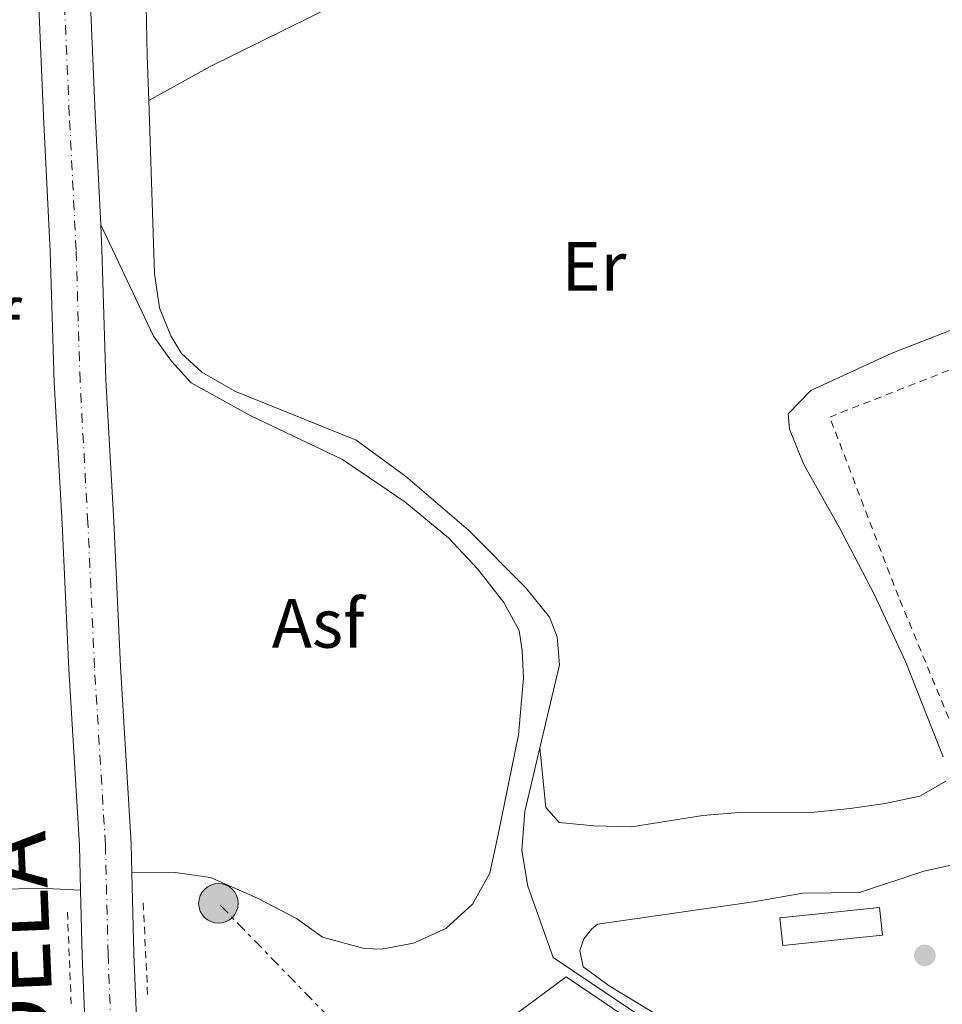
# Model space of a CAD drawing. Units: metres. Extents: x 608097 to 611572, y 4687629 to 4689998.
# Drawn here: x 610928 to 611061, y 4689068 to 4689210 of the extents above; entities that cross this region are included whole.
import ezdxf
from ezdxf.enums import TextEntityAlignment as Align

# ---------------------------------------------------------------- set-up
doc = ezdxf.new("R2010")
doc.units = ezdxf.units.M
doc.header["$MEASUREMENT"] = 0
for name, pattern in [('DGN Style 1', [1.045693079995523, 0.001739921930109024, -1.043953158065414]), ('DGN Style 2', [1.7399219301090239, 1.043953158065414, -0.6959687720436097]), ('DGN Style 4', [2.7856150101045474, 1.391937544087219, -0.6959687720436097, 0.001739921930109024, -0.6959687720436097]), ('DGN Style 7', [3.4798438602180486, 1.565929737098122, -0.6959687720436097, 0.5219765790327072, -0.6959687720436097])]:
    doc.linetypes.add(name, pattern=pattern)
for name, color, linetype, lineweight in [('Acequia de obra', 4, 'Continuous', 0), ('Acequia sin especificar', 4, 'Continuous', 0), ('Asfalto', 7, 'Continuous', 0), ('Carretera', 9, 'Continuous', 0), ('Cauce permanente no visto', 142, 'DGN Style 1', 13), ('Edificio', 1, 'Continuous', 13), ('Eje de carretera', 7, 'DGN Style 4', 0), ('Etiqueta de uso rústico', 92, 'Continuous', 0), ('Invernadero', 7, 'Continuous', 0), ('Línea  de muro-pared o tapia', 1, 'Continuous', 13), ('Línea blanca (vial)', 7, 'Continuous', 13), ('Línea de bordillo', 7, 'Continuous', 13), ('Línea de cambio de uso (parcela vista)', 92, 'Continuous', 0), ('Línea de pavimento', 1, 'Continuous', 0), ('Línea eléctrica', 6, 'DGN Style 7', 0), ('Margen derecho', 7, 'Continuous', 0), ('Pontón-alcantarilla (pasos de agua)', 1, 'DGN Style 2', 0), ('Poste tendido eléctrico', 7, 'Continuous', 0), ('Punto acotado terreno (símbolo)', 7, 'Continuous', 0), ('Tela metálica o alambrada', 7, 'DGN Style 2', 0), ('Texto de Carretera Interés General', 1, 'Continuous', 0)]:
    doc.layers.add(name, color=color, linetype=linetype, lineweight=lineweight)
doc.styles.add('Style-Arial', font='arial.ttf')

# ---------------------------------------------------------------- blocks, each defined once
blk = doc.blocks.new('5PATER')
at = {"layer": 'Cauce permanente no visto', "linetype": 'Continuous', "lineweight": 0}
h = blk.add_hatch(color=51, dxfattribs=at)
edge = h.paths.add_edge_path()
edge.add_ellipse((0, 0), major_axis=(-0.1095731443231308, -0.1110710700762829), ratio=0.9994222409660317, start_angle=0, end_angle=360)
blk = doc.blocks.new('5PELE')
at = {"layer": 'Invernadero', "linetype": 'Continuous', "lineweight": 0}
h = blk.add_hatch(color=9, dxfattribs=at)
edge = h.paths.add_edge_path()
edge.add_arc((-2.000000476837158e-05, 0), 0.2850000000000001, 0, 360)
at = {"layer": 'Invernadero', "color": 252, "linetype": 'Continuous', "lineweight": 0}
blk.add_circle((-2.000000476837158e-05, 0), 0.2850000000000001, dxfattribs=at)

msp = doc.modelspace()

# ---------------------------------------------------------------- linework, layer by layer
at = {"layer": 'Acequia de obra', "color": 4, "linetype": 'Continuous', "lineweight": 0, "extrusion": (0.8865830128604915, 0.02105015533327982, 0.462090307480755), "elevation": 640503.2891460338, "flags": 128}
msp.add_lwpolyline([(4673389.295491548, -333396.42704181), (4673382.133473677, -333396.42704181), (4673375.700300677, -333396.5510787092)], dxfattribs=at)
at = {"layer": 'Acequia de obra', "color": 4, "linetype": 'Continuous', "lineweight": 0}
for points in [[(610946.4699999997, 4689198.49, 303.3399999999965), (610947.2800000003, 4689173.57, 302.9400000000023), (610948.0300000003, 4689168.630000001, 303.1900000000023), (610949.6500000004, 4689164.600000001, 303.1900000000023), (610951.1799999997, 4689162.01, 303.1900000000023), (610954.0999999996, 4689159.359999999, 303.1900000000023), (610958.8899999997, 4689156.630000001, 303.1900000000023), (610976.3399999999, 4689149.539999999, 302.9400000000023), (610983.4699999997, 4689144.380000001, 302.9400000000023), (610992.5499999998, 4689136.57, 302.9400000000023), (611000.7699999996, 4689128.289999999, 302.9400000000023), (611004.2100000001, 4689124.08, 302.9400000000023), (611005.3099999996, 4689121.230000001, 302.9400000000023), (611005.6399999997, 4689117.199999999, 302.9400000000023), (611002.8200000003, 4689105.25, 302.7899999999936)], [(611002.8200000003, 4689105.25, 302.7899999999936), (611000.6600000003, 4689096.09, 302.679999999993), (611000.2300000006, 4689090.470000001, 302.679999999993), (611001.0899999999, 4689085.32, 302.679999999993), (611004.7300000006, 4689075.050000001, 302.679999999993)]]:
    msp.add_polyline3d(points, dxfattribs=at)
at = {"layer": 'Acequia sin especificar', "color": 4, "linetype": 'Continuous', "lineweight": 0, "extrusion": (-0.009022308539681419, 0.006063773761489024, 0.9999409125525289), "elevation": 23223.47917598949, "flags": 128}
msp.add_lwpolyline([(610982.590982765, 4689020.434990768), (611026.874413455, 4688990.674443624)], dxfattribs=at)
at = {"layer": 'Carretera', "color": 9, "linetype": 'Continuous', "lineweight": 0}
for points in [[(610937.8700000009, 4689050.909999999, 303.5099999999948), (610936.8799999985, 4689075.350000001, 303.5099999999948), (610936.6599999995, 4689084.719999999, 303.5099999999948), (610936.510000002, 4689091.16, 303.5099999999948), (610934.9400000006, 4689116.57, 303.5099999999948), (610933.9799999994, 4689137.480000001, 303.7599999999948), (610932.8500000007, 4689157.899999999, 303.7599999999948), (610932.2899999997, 4689176.770000001, 303.7599999999948), (610931.3099999984, 4689196.219999999, 303.7599999999948), (610930.5199999993, 4689214.29, 303.7599999999948)], [(610937.9699999993, 4689214.59, 303.7599999999948), (610938.7499999994, 4689196.569999999, 303.7599999999948), (610939.5500000018, 4689180.55, 303.7599999999948), (610939.7300000006, 4689177.059999999, 303.7599999999948), (610940.2899999993, 4689158.219999998, 303.7599999999948), (610941.4200000026, 4689137.850000001, 303.7599999999948), (610942.3799999993, 4689116.969999998, 303.5099999999948), (610943.9499999983, 4689091.480000001, 303.5099999999948), (610944.0500000013, 4689087.230000001, 303.5099999999948), (610944.3299999983, 4689075.590000001, 303.5099999999948), (610945.3099999996, 4689051.219999998, 303.5099999999948)]]:
    msp.add_polyline3d(points, dxfattribs=at)
at = {"layer": 'Edificio', "color": 1, "linetype": 'Continuous', "lineweight": 13, "extrusion": (-0.003924000741614947, -0.1268805755194707, 0.9919102387686236), "elevation": -597049.0974267188, "flags": 128}
msp.add_lwpolyline([(465811.6309858391, 4667696.614739682), (465797.3145301337, 4667694.645324529), (465796.7710830626, 4667698.662931439), (465811.087538768, 4667700.632346591), (465811.6309858391, 4667696.614739682)], close=True, dxfattribs=at)
at = {"layer": 'Edificio', "color": 51, "linetype": 'Continuous', "lineweight": 13, "extrusion": (-0.003924000741614947, -0.1268805755194707, 0.9919102387686236), "elevation": -597049.0974267186, "flags": 128}
msp.add_lwpolyline([(465811.087538768, 4667700.632346591), (465796.7710830626, 4667698.662931439), (465797.3145301337, 4667694.645324529), (465811.6309858391, 4667696.614739682), (465811.087538768, 4667700.632346591)], dxfattribs=at)
at = {"layer": 'Eje de carretera', "color": 7, "linetype": 'DGN Style 4', "lineweight": 0}
msp.add_polyline3d([(610952.0100000001, 4688858.09, 303.9900000000054), (610950.649999999, 4688877.5, 303.7599999999947), (610948.6599999998, 4688903.590000002, 303.5099999999948), (610947.3399999987, 4688926.600000002, 303.5099999999948), (610946.0300000011, 4688952.190000001, 303.5099999999948), (610944.9600000004, 4688976.350000001, 303.5099999999948), (610943.8099999992, 4689000.809999999, 303.5099999999948), (610942.7099999996, 4689024.330000003, 303.5099999999948), (610941.5899999997, 4689051.06, 303.5099999999948), (610940.6099999985, 4689075.470000001, 303.5099999999948), (610940.2300000008, 4689091.32, 303.5099999999948), (610938.6599999995, 4689116.77, 303.5099999999948), (610937.6999999983, 4689137.66, 303.7599999999947), (610936.5699999996, 4689158.060000001, 303.7599999999947), (610936.0100000007, 4689176.910000003, 303.7599999999947), (610935.0300000017, 4689196.399999999, 303.7599999999947), (610934.2499999994, 4689214.440000002, 303.7599999999947)], dxfattribs=at)
at = {"layer": 'Línea  de muro-pared o tapia', "color": 1, "linetype": 'Continuous', "lineweight": 13, "extrusion": (-0.4854638871821224, -0.7129091084214274, 0.5060488290390455), "elevation": -3639350.602752238, "flags": 128}
msp.add_lwpolyline([(-2134229.272665462, 2135631.136033101), (-2134182.757474557, 2135631.42588655), (-2134180.467783534, 2135631.136033101)], dxfattribs=at)
at = {"layer": 'Línea  de muro-pared o tapia', "color": 1, "linetype": 'Continuous', "lineweight": 13}
msp.add_polyline3d([(611092.8499999996, 4689063.17, 304.8500000000058), (611050.9400000004, 4689046.289999999, 304.3399999999965), (611020.8200000003, 4689066.100000001, 304.3399999999965), (611012.7800000003, 4689070.949999999, 304.3399999999965), (611009.0599999996, 4689073.720000001, 304.3399999999965), (611008.5499999998, 4689076.029999999, 304.3399999999965), (611009.1500000004, 4689077.74, 304.5899999999965), (611010.2400000002, 4689079.119999999, 304.5899999999965), (611011.0999999996, 4689079.859999999, 304.5899999999965), (611033.5800000001, 4689083.060000001, 304.3399999999965), (611040.6699999999, 4689084.33, 304.0800000000018), (611048.8700000001, 4689084.4, 304.0800000000018), (611058.1100000005, 4689087.470000001, 304.0800000000018), (611090.0099999999, 4689094.49, 304.0800000000018), (611102.3399999999, 4689100.9, 304.3399999999965), (611113.9800000006, 4689107.59, 304.3399999999965), (611122.8700000001, 4689112.16, 304.3399999999965), (611138, 4689119.02, 304.3399999999965), (611151.4000000004, 4689125.58, 304.8500000000058)], dxfattribs=at)
at = {"layer": 'Línea blanca (vial)', "color": 7, "linetype": 'Continuous', "lineweight": 13, "elevation": 303.5099999999948, "flags": 128}
msp.add_lwpolyline([(610944.0500000007, 4689087.230000001), (610944.329999998, 4689075.590000001), (610945.3099999991, 4689051.219999999), (610946.4299999989, 4689024.489999998), (610947.5300000008, 4689000.980000001), (610947.8299999982, 4688994.710000001)], dxfattribs=at)
at = {"layer": 'Línea blanca (vial)', "color": 7, "linetype": 'Continuous', "lineweight": 13}
for points in [[(610939.5500000013, 4689180.550000001, 303.7599999999947), (610938.7499999988, 4689196.57, 303.7599999999947), (610937.9699999989, 4689214.59, 303.7599999999947), (610937.2100000011, 4689234.91, 303.7599999999947), (610936.3399999993, 4689249.130000001, 303.7599999999947), (610935.9899999984, 4689262.080000003, 303.7599999999947), (610935.2999999999, 4689278.780000002, 303.7599999999947), (610934.5399999977, 4689294.489999999, 303.7599999999947), (610933.8099999991, 4689311.720000001, 303.7599999999947), (610933.1200000006, 4689328.230000001, 303.7599999999947), (610932.5599999975, 4689341.79, 304.020000000004), (610931.7399999971, 4689356.180000001, 304.020000000004), (610931.1600000004, 4689368.29, 303.7599999999947), (610930.9600000015, 4689371.13, 303.7599999999947), (610930.480000001, 4689387.420000004, 303.7599999999947), (610929.2100000014, 4689409.719999999, 304.020000000004), (610928.3799999976, 4689433.36, 304.020000000004), (610928.1899999998, 4689441.180000001, 304.020000000004), (610928.4299999991, 4689444.34, 304.020000000004), (610929.4400000017, 4689448.620000003, 304.020000000004), (610930.3500000013, 4689453.38, 304.020000000004)], [(610928.1499999973, 4689271.330000003, 303.7599999999947), (610928.5399999986, 4689261.830000003, 303.7599999999947), (610928.8899999994, 4689248.809999999, 303.7599999999947), (610929.7700000001, 4689234.550000001, 303.7599999999947), (610930.5199999989, 4689214.290000001, 303.7599999999947), (610931.3099999981, 4689196.219999999, 303.7599999999947), (610932.2899999992, 4689176.770000001, 303.7599999999947), (610932.8500000002, 4689157.899999999, 303.7599999999947), (610933.9799999989, 4689137.480000001, 303.7599999999947), (610934.9400000002, 4689116.570000002, 303.5099999999948), (610936.5100000014, 4689091.160000001, 303.5099999999948), (610936.659999999, 4689084.720000001, 303.5099999999948)], [(610939.5500000013, 4689180.550000001, 303.7599999999947), (610939.7300000001, 4689177.06, 303.7599999999947), (610940.2899999989, 4689158.219999999, 303.7599999999947), (610941.4200000021, 4689137.850000001, 303.7599999999947), (610942.3799999988, 4689116.969999999, 303.5099999999948), (610943.949999998, 4689091.480000001, 303.5099999999948), (610944.0500000007, 4689087.230000001, 303.5099999999948)], [(610936.659999999, 4689084.720000001, 303.5099999999948), (610936.879999998, 4689075.350000001, 303.5099999999948), (610937.8700000005, 4689050.91, 303.5099999999948), (610938.989999998, 4689024.160000003, 303.5099999999948), (610940.0900000001, 4689000.63, 303.5099999999948), (610941.239999999, 4688976.190000002, 303.5099999999948), (610942.2800000004, 4688951.86, 303.5099999999948), (610943.6200000015, 4688926.390000001, 303.5099999999948), (610944.9400000003, 4688903.340000001, 303.5099999999948), (610946.9299999997, 4688877.230000002, 303.7599999999947), (610948.2999999998, 4688857.800000002, 303.9900000000054)]]:
    msp.add_polyline3d(points, dxfattribs=at)
at = {"layer": 'Línea de bordillo', "color": 7, "linetype": 'Continuous', "lineweight": 13}
msp.add_polyline3d([(610936.659999999, 4689084.720000001, 303.5099999999948), (610931.7300000003, 4689084.980000001, 303.5099999999948), (610907.6199999994, 4689084.690000002, 303.5099999999948), (610901.9800000001, 4689093.77, 303.2499999999999)], dxfattribs=at)
at = {"layer": 'Línea de cambio de uso (parcela vista)', "color": 92, "linetype": 'Continuous', "lineweight": 0}
for points in [[(610946.4699999997, 4689198.49, 303.3399999999965), (610955.2999999998, 4689203.390000001, 303.0899999999965), (610980.8200000003, 4689215.99, 302.8300000000018)], [(611084.7199999997, 4689174.27, 302.8300000000018), (611053.4100000003, 4689162.050000001, 303.3399999999965), (611041.8399999999, 4689156.699999999, 303.3399999999965), (611038.5899999999, 4689153.359999999, 303.3399999999965), (611038.7800000003, 4689151.109999999, 303.0899999999965), (611040.8200000003, 4689146.050000001, 302.8300000000018), (611045.9199999999, 4689137, 302.8300000000018), (611050.9699999997, 4689127.359999999, 302.320000000007), (611055.4800000006, 4689117.67, 302.320000000007), (611060.9100000003, 4689103.949999999, 302.320000000007)], [(611061.3099999996, 4689100.460000001, 302.320000000007), (611057.5300000003, 4689098.300000001, 302.320000000007), (611052.54, 4689097.230000001, 302.320000000007), (611047.5, 4689096.480000001, 302.5800000000018), (611042.3499999996, 4689095.99, 302.5800000000018), (611031.5199999996, 4689095.939999999, 302.8300000000018), (611026.2699999996, 4689095.51, 302.8300000000018), (611016.0199999996, 4689093.850000001, 302.8300000000018), (611010.6100000005, 4689094.01, 302.8300000000018), (611005.5800000001, 4689094.49, 302.8300000000018), (611003.6699999999, 4689096.65, 302.8300000000018), (611002.8200000003, 4689105.25, 302.7899999999936)], [(610991.6799999997, 4689063.67, 301.5200000000041), (610994.5899999999, 4689064.039999999, 301.5200000000041), (610997.3399999999, 4689065.4, 301.7799999999988), (611006.6200000001, 4689072.25, 301.7799999999988)]]:
    msp.add_polyline3d(points, dxfattribs=at)
at = {"layer": 'Línea de pavimento', "color": 1, "linetype": 'Continuous', "lineweight": 0}
msp.add_polyline3d([(610939.5499999998, 4689180.550000001, 303.7599999999948), (610947.1600000003, 4689164.51, 303.5099999999948), (610949.75, 4689160.949999999, 303.5099999999948), (610952.5599999996, 4689157.810000001, 303.5099999999948), (610961.0800000001, 4689153.119999999, 303.25), (610974.3600000005, 4689146.77, 303.25), (610983.3499999996, 4689140.67, 302.7400000000052), (610989.6699999999, 4689135.470000001, 302.7400000000052), (610993.8099999996, 4689131.029999999, 302.7400000000052), (610997.6200000001, 4689126.17, 302.7400000000052), (610999.8300000001, 4689122.130000001, 302.7400000000052), (611000.2800000003, 4689119.230000001, 302.7400000000052), (611000.4500000002, 4689115.27, 302.7400000000052), (610999.7300000006, 4689107.130000001, 303), (610996.7999999998, 4689092.75, 303), (610995.6100000005, 4689087.189999999, 303.7599999999948), (610993.0999999996, 4689082.710000001, 303.25), (610989.2599999999, 4689079.210000001, 303.25), (610984.6299999999, 4689077.119999999, 303.25), (610980.0199999996, 4689076.25, 303.25), (610977.5, 4689076.33, 303.25), (610971.5199999996, 4689077.949999999, 303.25), (610967.7400000002, 4689080.67, 303.25), (610962.1399999997, 4689083.609999999, 303.25), (610955.3700000001, 4689086.58, 303.25), (610950.29, 4689087.27, 303.25), (610944.0499999998, 4689087.230000001, 303.5099999999948)], dxfattribs=at)
at = {"layer": 'Línea eléctrica', "color": 6, "linetype": 'DGN Style 7', "lineweight": 0}
msp.add_polyline3d([(611191.6800000002, 4689117.16, 302.9199999999983), (611164.7300000006, 4689101.82, 302.9799999999959), (611135.899999999, 4689086.720000001, 303.0599999999977), (611103.719999999, 4689067.269999999, 303.1300000000047), (611073.5500000009, 4689055.520000001, 303.1399999999995), (611040.3099999992, 4689041.989999999, 303.179999999993), (611007.9999999997, 4689031.199999999, 301.5299999999988), (610977.2800000015, 4689061.430000001, 301.7599999999948), (610956.5100000025, 4689082.84, 302.9799999999959)], dxfattribs=at)
at = {"layer": 'Margen derecho', "color": 7, "linetype": 'Continuous', "lineweight": 0, "extrusion": (0.001674370147284045, 0.001531645239456329, 0.9999974252704206), "elevation": 8508.337063405745, "flags": 128}
msp.add_lwpolyline([(611201.6860882422, 4689112.968429272), (611173.8960099934, 4689099.778408796), (611151.165958135, 4689085.998406674), (611130.8558861414, 4689072.228383012), (611119.835851356, 4689065.338373404), (611110.1858313985, 4689062.588370745), (611083.3257685874, 4689051.218361067), (611056.8157052842, 4689040.198350082), (611033.4756375393, 4689029.788330249), (611006.6155747281, 4689017.048322179), (610965.4654649715, 4688996.89829818), (610946.4654078875, 4688987.178281725)], dxfattribs=at)
at = {"layer": 'Pontón-alcantarilla (pasos de agua)', "color": 1, "linetype": 'DGN Style 2', "lineweight": 0, "elevation": 303.6699999999983, "flags": 128}
for points in [[(610946.3099999996, 4689069.710000001), (610945.6399999997, 4689083.59)], [(610934.75, 4689081.560000001), (610935.3099999996, 4689068.32)]]:
    msp.add_lwpolyline(points, dxfattribs=at)
at = {"layer": 'Tela metálica o alambrada', "color": 7, "linetype": 'DGN Style 2', "lineweight": 0}
msp.add_polyline3d([(611141.1200000001, 4689132.890000001, 303.3000000000029), (611131.5800000001, 4689127.680000001, 303.3000000000029), (611110.9000000004, 4689117.17, 303.5599999999977), (611065.04, 4689101.460000001, 303.5599999999977), (611054.4699999997, 4689127.01, 303.5599999999977), (611044.5599999996, 4689152.880000001, 303.5599999999977), (611109.8600000005, 4689178.480000001, 303.5599999999977)], dxfattribs=at)

# ---------------------------------------------------------------- block references
at = {"layer": 'Poste tendido eléctrico', "color": 7, "linetype": 'Continuous', "lineweight": 0, "xscale": 10, "yscale": 10, "zscale": 10}
msp.add_blockref('5PELE', (610956.5100000025, 4689082.84, 302.9799999999959), dxfattribs=at)
at = {"layer": 'Punto acotado terreno (símbolo)', "color": 7, "linetype": 'Continuous', "lineweight": 0, "xscale": 10, "yscale": 10, "zscale": 10}
msp.add_blockref('5PATER', (611058.2699999984, 4689075.340000001, 301.9199999999987), dxfattribs=at)

# ---------------------------------------------------------------- texts
at = {"color": 7, "linetype": 'Continuous', "lineweight": 0, "style": 'Style-Arial'}
msp.add_text('Camino del Estrecho', height=9, rotation=24.94683000000001, dxfattribs=at).set_placement((611060.338845658, 4689052.429809826, 303.1699999999983), align=Align.CENTER)
at = {"layer": 'Asfalto', "color": 7, "linetype": 'Continuous', "lineweight": 0, "style": 'Style-Arial'}
for p in [(610921.285276381, 4689165.92001, 303.4799999999959), (610970.8752763807, 4689123.16001, 303.1399999999995)]:
    msp.add_text('Asf', height=7.000000000000002, dxfattribs=at).set_placement(p, align=Align.MIDDLE_CENTER)
at = {"layer": 'Etiqueta de uso rústico', "color": 92, "linetype": 'Continuous', "lineweight": 0, "style": 'Style-Arial'}
msp.add_text('Er', height=7.000000000000002, dxfattribs=at).set_placement((611010.6154566103, 4689174.590009998, 303.0099999999948), align=Align.MIDDLE_CENTER)
at = {"layer": 'Texto de Carretera Interés General', "color": 1, "linetype": 'Continuous', "lineweight": 0, "style": 'Style-Arial'}
msp.add_text('N-121 PAMPLONA-TUDELA', height=10, rotation=92.39599, dxfattribs=at).set_placement((610930.0836460484, 4689008.949461641, 303.0599999999977), align=Align.MIDDLE_CENTER)

doc.saveas('drawing.dxf')
